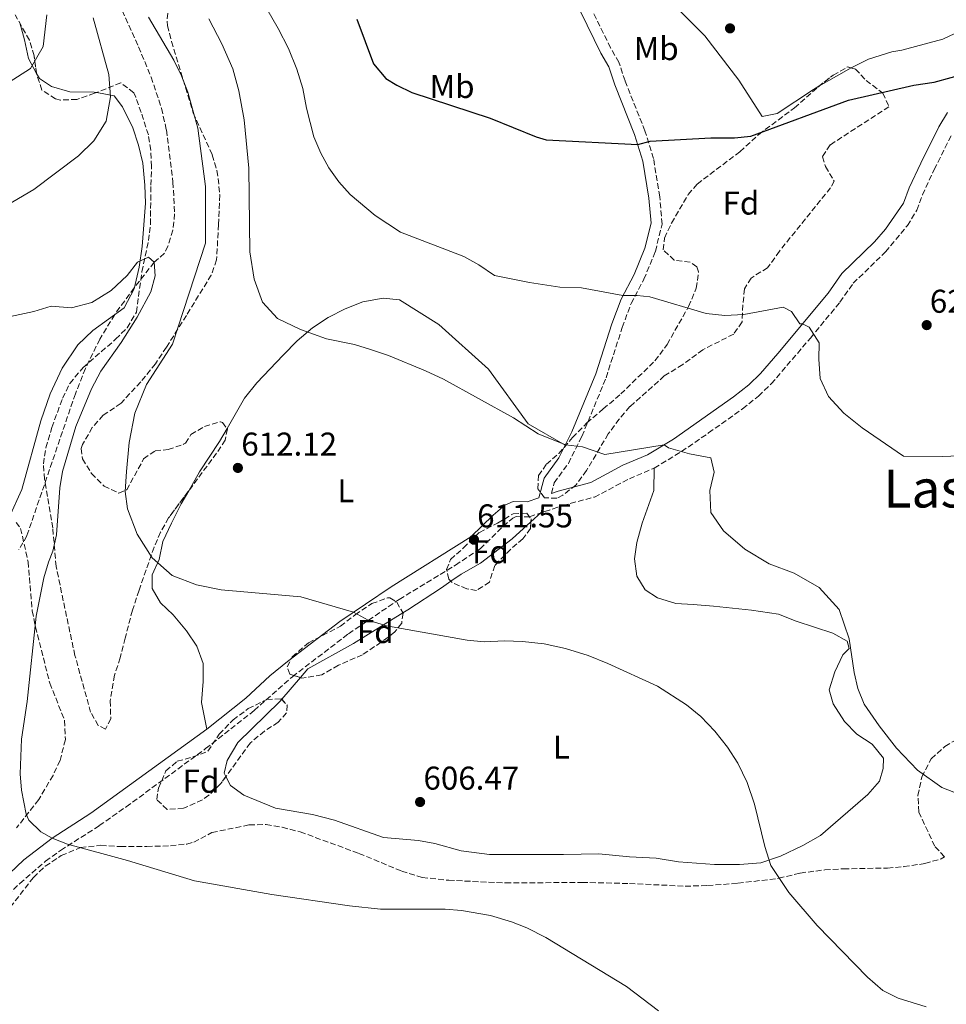
# Model space of a CAD drawing. Units: metres. Extents: x 556300 to 559733, y 4726348 to 4728690.
# Drawn here: x 557982 to 558264, y 4727466 to 4727765 of the extents above; entities that cross this region are included whole.
import ezdxf
from ezdxf.enums import TextEntityAlignment as Align

# ---------------------------------------------------------------- set-up
doc = ezdxf.new("R2010")
doc.units = ezdxf.units.M
doc.header["$MEASUREMENT"] = 0
doc.linetypes.add('DGN Style 3', pattern=[2.435890702152634, 1.739921930109024, -0.6959687720436097])
for name, color, linetype, lineweight in [('Acequia de obra', 4, 'Continuous', 0), ('Camino', 7, 'DGN Style 3', 0), ('Cota de punto acotado terreno', 7, 'Continuous', 0), ('Curva de nivel directora', 30, 'Continuous', 30), ('Curva de nivel intermedia', 30, 'Continuous', 0), ('Etiqueta de uso rústico', 92, 'Continuous', 0), ('Etiqueta de zona arbolada', 92, 'Continuous', 0), ('Línea de cambio de uso (parcela vista)', 92, 'Continuous', 0), ('Margen derecho', 7, 'Continuous', 0), ('Punto acotado terreno (símbolo)', 7, 'Continuous', 0), ('Texto de Área (paraje) menor', 7, 'Continuous', 0), ('Vaguada', 142, 'DGN Style 3', 13), ('Zona arbolada', 92, 'DGN Style 3', 0)]:
    doc.layers.add(name, color=color, linetype=linetype, lineweight=lineweight)
doc.styles.add('Style-Arial', font='arial.ttf')

# ---------------------------------------------------------------- blocks, each defined once
blk = doc.blocks.new('5PATER')
at = {"layer": 'Acequia de obra', "linetype": 'Continuous', "lineweight": 0}
h = blk.add_hatch(color=51, dxfattribs=at)
edge = h.paths.add_edge_path()
edge.add_ellipse((0, 0), major_axis=(-0.1095731443231308, -0.1110710700762829), ratio=0.9994222409660317, start_angle=0, end_angle=360)

msp = doc.modelspace()

# ---------------------------------------------------------------- linework, layer by layer
at = {"layer": 'Camino', "color": 7, "linetype": 'DGN Style 3', "lineweight": 0}
for points in [[(558144.0599999988, 4727620.860000002, 613.4700000000012), (558144.8999999971, 4727624.08, 613.6600000000036), (558149.2199999976, 4727630.000000001, 614.5399999999937), (558153.3399999993, 4727638.240000002, 615.5399999999937), (558160.6999999997, 4727656.080000001, 617.0599999999979), (558165.6200000016, 4727671.36, 619.0200000000041), (558168.2999999993, 4727678.640000001, 619.8000000000029), (558172.2199999976, 4727686.000000001, 620.679999999993), (558175.699999998, 4727694.480000001, 621.6999999999972), (558177.7399999986, 4727702.800000001, 622.4199999999984), (558177.0599999991, 4727711.12, 623.2400000000054), (558175.139999999, 4727722.720000001, 624.2200000000013), (558172.5399999995, 4727731.12, 625.2599999999949), (558166.4599999998, 4727746.320000002, 626.820000000007), (558164.6200000002, 4727752.000000001, 627.0599999999978), (558162.0599999988, 4727756.4, 627.3999999999943), (558155.8599999984, 4727769.040000003, 628.5800000000019)], [(557975.0700000002, 4727495.369999999, 604.3899999999995), (557982.3099999977, 4727502.250000001, 604.8099999999978), (557990.1599999999, 4727509.040000002, 604.9499999999972), (557994.7300000008, 4727512.32, 604.9900000000052), (558006.4600000011, 4727519.84, 605.7100000000064), (558014.6599999997, 4727525.560000001, 606.0800000000017), (558038.850000001, 4727543.26, 607.1499999999943), (558053.6599999992, 4727554.890000002, 608.1100000000006), (558065.2399999974, 4727565.140000001, 608.8899999999995), (558082.3200000009, 4727578.210000002, 609.929999999993), (558097.7699999983, 4727588.67, 610.6900000000024), (558114.8500000017, 4727599.07, 611.279999999999), (558122.3999999977, 4727604.080000003, 611.5700000000071), (558129.3500000013, 4727610.87, 612.0899999999966), (558132.3199999996, 4727613.380000002, 612.3899999999995), (558133.3700000002, 4727613.840000001, 612.6499999999943), (558137.4200000004, 4727613.76, 612.8899999999994), (558147.4600000008, 4727617.220000003, 613.6300000000048), (558157.1299999979, 4727619.760000002, 614.0700000000071), (558167.7800000008, 4727625.340000001, 614.4499999999971), (558175.3799999983, 4727628.590000001, 614.8500000000058), (558183.6499999984, 4727633.619999999, 615.6100000000007), (558191.8799999983, 4727639.270000001, 616.179999999993), (558202.2299999994, 4727646.630000001, 617.179999999993), (558207.0899999987, 4727650.49, 617.7899999999936), (558210.9800000001, 4727654.230000001, 618.2599999999948), (558222.8599999979, 4727668.119999999, 619.6900000000024), (558231.8599999989, 4727679.050000002, 620.4400000000024), (558235.8900000012, 4727684.790000002, 620.5099999999949), (558245.7199999993, 4727694.310000001, 621.6699999999984), (558252.3700000013, 4727702.350000001, 622.0599999999977), (558255.2800000014, 4727706.990000002, 622.3899999999995), (558256.9899999968, 4727711.680000001, 622.6000000000059), (558260.5499999998, 4727719.380000001, 623.1900000000024), (558265.9600000011, 4727730.210000001, 623.8699999999956)]]:
    msp.add_polyline3d(points, dxfattribs=at)
at = {"layer": 'Curva de nivel directora', "color": 30, "linetype": 'Continuous', "lineweight": 30, "elevation": 625.0000000000001, "flags": 128}
msp.add_lwpolyline([(558084.8600000001, 4727765.12), (558089.9400000006, 4727751.520000001), (558093.7000000002, 4727747.12), (558097.0599999997, 4727745.039999999), (558101.5599999991, 4727742.840000002), (558125.4100000008, 4727735.029999999), (558139.4199999986, 4727729.280000002), (558142.4599999984, 4727728.4), (558170.329999999, 4727726.960000001), (558174.1399999999, 4727728), (558192.5399999999, 4727729.039999999), (558199.8199999998, 4727729.03), (558204.7899999986, 4727729.510000001), (558234.4200000005, 4727740.470000003), (558254.3000000002, 4727745.03), (558260.5399999986, 4727745.990000002), (558270.8799999985, 4727748.810000001)], dxfattribs=at)
at = {"layer": 'Curva de nivel intermedia', "color": 30, "linetype": 'Continuous', "lineweight": 0, "flags": 128}
for points, elevation in [([(558057.5000000015, 4727768.24), (558060.9400000013, 4727762.319999999), (558064.0199999993, 4727756.159999999), (558066.5800000008, 4727749.920000001), (558068.4600000005, 4727743.999999999), (558069.5400000003, 4727738.080000001), (558071.8200000001, 4727729.359999999), (558073.900000001, 4727724.399999999), (558076.3799999999, 4727719.92), (558079.3800000016, 4727715.600000001), (558082.7800000013, 4727711.759999999), (558090.4600000014, 4727705.439999999), (558098.1799999995, 4727700.319999999), (558117.3799999997, 4727692.960000001), (558121.9800000021, 4727690.399999999), (558126.7800000008, 4727687.199999999), (558137.3800000001, 4727685.039999997), (558146.6200000005, 4727683.599999998), (558153.1800000007, 4727683.359999999), (558165.8400000007, 4727681.109999998)], 620.0000000000001), ([(557972.4200000016, 4727741.84), (557985.5800000001, 4727750.159999999), (557989.3799999999, 4727756.800000001), (557990.4999999997, 4727766.4)], 615), ([(557973.1400000012, 4727705.519999999), (557986.5800000014, 4727713.359999999), (558000.14, 4727723.599999999), (558004.8600000007, 4727728.08), (558008.6200000002, 4727734.08), (558009.9400000012, 4727741.519999999), (558009.4200000004, 4727748.32), (558004.6200000015, 4727765.52)], 609.9999999999999), ([(558021.4200000011, 4727765.679999999), (558029.2199999997, 4727752.640000001), (558031.4999999995, 4727747.84), (558033.4599999998, 4727742.88), (558036.4999999997, 4727731.999999999), (558038.820000002, 4727714.24), (558038.820000002, 4727697.039999999), (558028.7800000015, 4727666.239999999), (558020.8199999998, 4727654), (558017.2600000014, 4727645.279999998), (558015.5800000007, 4727636.319999999), (558014.7800000004, 4727627.600000001), (558014.3800000004, 4727621.440000001), (558015.0599999998, 4727616.239999998), (558017.9800000011, 4727608.480000001), (558022.540000001, 4727601.279999998), (558028.6600000008, 4727595.92), (558036.0599999994, 4727593.119999998), (558043.5400000005, 4727591.600000001), (558067.8200000012, 4727589.439999999), (558083.8400000008, 4727584.720000001), (558088.3, 4727582.32)], 609.9999999999999), ([(558039.8600000015, 4727765.199999998), (558043.8199999998, 4727757.599999999), (558047.1000000011, 4727749.999999999), (558048.9400000006, 4727743.359999998), (558050.5800000012, 4727734.48), (558051.9800000006, 4727719.759999999), (558052.3400000005, 4727694.4), (558053.5800000009, 4727686.079999999), (558056.1, 4727679.039999999), (558060.7400000002, 4727674.080000001), (558067.7000000007, 4727670.720000002), (558075.5800000018, 4727667.920000001), (558084.1800000005, 4727666.159999999)], 615), ([(557979.4500000011, 4727674.640000001), (557986.5400000011, 4727676.24), (557991.8200000006, 4727677.84), (557998.0600000012, 4727677.359999999), (558004.2599999994, 4727678.96), (558010.0599999997, 4727682.560000001), (558015.0199999996, 4727687.119999998), (558018.1399999999, 4727691.199999998), (558021.4600000014, 4727692.720000001), (558023.2200000006, 4727691.199999998), (558023.54, 4727687.039999999), (558022.1800000012, 4727682.230000001), (558017.9800000011, 4727674.480000001), (558013.0999999996, 4727666.800000001), (558006.9400000017, 4727658.039999999), (558004.1000000007, 4727652.679999999), (557999.3300000009, 4727641.25), (557995.2600000006, 4727627.52), (557994.4800000004, 4727622.570000002), (557993.5000000015, 4727608.239999999), (557992.3800000016, 4727603.359999999), (557991.0200000005, 4727600), (557989.6300000001, 4727595.190000001), (557987.3000000011, 4727583.520000001), (557984.5099999993, 4727557.59), (557982.8500000008, 4727546.15), (557982.3700000005, 4727535.600000001), (557982.8200000018, 4727530.619999998)], 605.0000000000001), ([(558165.8400000007, 4727681.109999998), (558170.1800000013, 4727681.119999999), (558174.0599999994, 4727680.640000001), (558191.1800000009, 4727675.59), (558196.8600000005, 4727674.949999998), (558202.5800000003, 4727675.27), (558214.5400000007, 4727677.51), (558217.1400000004, 4727676.230000001), (558219.7000000018, 4727672.469999999), (558220.4800000018, 4727672.46), (558222.5000000002, 4727671.430000001), (558225.5800000003, 4727666.630000001), (558225.4200000018, 4727661.67), (558225.8600000021, 4727655.83), (558228.4200000013, 4727650.31), (558233.0200000014, 4727645.27), (558238.6200000005, 4727640.789999999), (558251.1799999998, 4727632.23), (558263.1000000001, 4727632.07), (558270.6200000015, 4727632.390000001)], 620.0000000000001), ([(558084.1800000005, 4727666.159999999), (558089.0199999998, 4727664.640000001), (558094.5400000006, 4727662.8), (558105.7400000012, 4727658.159999999), (558111.1799999994, 4727655.600000001), (558132.5000000007, 4727643.92), (558140.0199999998, 4727639.039999997), (558148.3100000002, 4727635.630000001), (558153.5400000005, 4727635.039999999), (558160.2999999997, 4727632.720000001), (558178.3399999999, 4727635.709999999), (558179.700000001, 4727634.71), (558186.0600000002, 4727632.949999999), (558192.5399999999, 4727631.670000001), (558193.6200000017, 4727627.350000001), (558192.2200000002, 4727621.750000001), (558192.5399999999, 4727615.029999999), (558196.4200000003, 4727609.509999999), (558202.9400000002, 4727603.909999999), (558210.3400000009, 4727599.430000001), (558217.9000000003, 4727596.63), (558225.5400000003, 4727592.310000001), (558231.66, 4727585.59), (558234.6200000016, 4727576.71), (558236.2199999997, 4727566.470000001), (558237.3399999996, 4727561.510000001), (558239.2599999997, 4727556.79), (558243.8200000017, 4727550.23), (558249.1000000011, 4727543.430000001), (558255.5000000005, 4727536.710000001), (558262.8200000006, 4727531.430000001), (558270.140000001, 4727528.630000001)], 615), ([(558088.3, 4727582.32), (558093.8600000012, 4727580.640000002), (558118.4200000013, 4727576.24), (558123.5800000001, 4727575.76), (558129.8200000008, 4727576.079999999), (558135.2200000009, 4727575.84), (558141.8200000013, 4727575.109999999), (558148.3400000014, 4727573.75), (558155.2200000013, 4727571.59), (558161.2600000007, 4727569.189999999), (558176.3000000013, 4727562.230000001), (558185.1799999995, 4727556.630000001), (558189.5400000003, 4727553.029999998), (558193.8200000006, 4727548.550000001), (558197.6200000005, 4727543.67), (558200.780000001, 4727538.869999998), (558203.6599999999, 4727532.949999999), (558205.8600000015, 4727526.390000002), (558209.0199999999, 4727513.51), (558210.8200000015, 4727507.75), (558216.2999999998, 4727499.509999999), (558224.9400000012, 4727489.430000001), (558240.2600000009, 4727473.75), (558244.9000000012, 4727469.749999999), (558249.5800000017, 4727467.349999999), (558258.1400000004, 4727464.789999999)], 609.9999999999999), ([(557982.8200000018, 4727530.619999998), (557984.2000000009, 4727523.289999999), (557985.0500000003, 4727521.519999999), (557988.6500000012, 4727517.949999999), (557992.1700000016, 4727516.08), (557996.8099999996, 4727514.189999999), (558015.0300000008, 4727509.220000001), (558035.4100000011, 4727503.039999999), (558058.9800000011, 4727498.890000001), (558082.6600000006, 4727495.439999999), (558092.0199999993, 4727494.48), (558111.7800000006, 4727494.470000001), (558116.7500000016, 4727494.019999999), (558125.5400000004, 4727492.470000001), (558131.9400000019, 4727490.630000001), (558136.5799999998, 4727488.789999999), (558142.3800000002, 4727485.850000001), (558166.9000000001, 4727470.949999999), (558176.6700000003, 4727463.539999999)], 605.0000000000001)]:
    msp.add_lwpolyline(points, dxfattribs=dict(at, elevation=elevation))
at = {"layer": 'Línea de cambio de uso (parcela vista)', "color": 92, "linetype": 'Continuous', "lineweight": 0, "extrusion": (0.1324516428747673, -0.2313593644247, 0.9638098395393014), "elevation": -1019267.770530578, "flags": 128}
msp.add_lwpolyline([(2833374.480662022, 3687320.41557721), (2833373.685583724, 3687320.459839823), (2833363.186126887, 3687320.459839823)], dxfattribs=at)
at = {"layer": 'Línea de cambio de uso (parcela vista)', "color": 92, "linetype": 'Continuous', "lineweight": 0, "extrusion": (-0.3754070379813837, 0.3529512774614116, 0.8570268091328307), "elevation": 1459612.719564708, "flags": 128}
msp.add_lwpolyline([(-3826668.306643959, -2426515.117896437), (-3826672.525729103, -2426514.731110293), (-3826674.827879718, -2426513.236753393)], dxfattribs=at)
at = {"layer": 'Línea de cambio de uso (parcela vista)', "color": 92, "linetype": 'Continuous', "lineweight": 0, "extrusion": (-0.02591049601805399, -0.0300269212226115, 0.9992132055762623), "elevation": -155806.1562304776, "flags": 128}
msp.add_lwpolyline([(-2666028.096474078, 3940718.119369617), (-2666028.096474078, 3940726.840853237)], dxfattribs=at)
at = {"layer": 'Línea de cambio de uso (parcela vista)', "color": 92, "linetype": 'Continuous', "lineweight": 0}
for points in [[(558225.4281000001, 4727744.693499999, 624.9799999999959), (558223.7800000003, 4727743.75, 624.9799999999959), (558212.7800000003, 4727736.470000001, 624.8600000000006), (558208.2199999997, 4727735.51, 624.8600000000006), (558201.1399999997, 4727746.560000001, 625.4600000000064), (558190.7000000002, 4727760.08, 626.3399999999965), (558175.7800000003, 4727775.039999999, 628.1199999999953), (558158.0199999996, 4727791.119999999, 629.8399999999965), (558141.9800000004, 4727806.16, 631.5), (558127.0599999996, 4727819.52, 632.820000000007), (558120.0599999996, 4727824.32, 633.1999999999971), (558114.5800000001, 4727826.880000001, 633.4199999999983), (558107.7800000003, 4727825.52, 633.2400000000052), (558100.1799999997, 4727823.92, 632.5)], [(557982.2629000006, 4727763.989700001, 616.6679000000004), (557983.7000000002, 4727758.880000001, 615.6300000000047), (557984.9400000004, 4727753.119999999, 615.2299999999959), (557987.4073000001, 4727748.601600001, 614.5463000000018)], [(558272.4199999999, 4727763.430000001, 625.0200000000041), (558263.1399999997, 4727759.029999999, 624.8000000000029), (558250.6600000003, 4727755.67, 624.820000000007), (558247.7000000002, 4727755.189999999, 624.779999999999), (558240.5800000001, 4727752.949999999, 624.8800000000047), (558235.2511999998, 4727750.267999999, 624.968200000003)], [(557987.4073000001, 4727748.601600001, 614.5463000000018), (557988.2599999999, 4727747.039999999, 614.3099999999977), (557991.9000000004, 4727744.640000001, 613.5899999999965), (557997.54, 4727743.039999999, 612.9100000000036), (558004.9000000004, 4727742.960000001, 611.2100000000064), (558005.6941999998, 4727742.8137, 611.0454000000027)], [(558005.6941999998, 4727742.8137, 611.0454000000027), (558010.9800000004, 4727741.84, 609.9499999999971), (558013.5800000001, 4727738.480000001, 609.070000000007), (558016.6600000003, 4727732.08, 607.6300000000047), (558018.4600000001, 4727726.800000001, 607.0899999999965), (558019.7000000002, 4727721.359999999, 606.7899999999936), (558020.3399999999, 4727714.640000001, 606.4100000000036), (558020.5, 4727709.119999999, 606.2100000000064), (558019.5800000001, 4727696, 605.25), (558018.6600000003, 4727689.680000001, 605.070000000007), (558017.1399999997, 4727683.119999999, 605.0500000000029), (558014.0599999996, 4727677.279999999, 604.8899999999994), (558004.54, 4727670.480000001, 604.3300000000017), (557999.9800000004, 4727666.08, 604.1699999999983), (557995.1799999997, 4727658.960000001, 603.7299999999959), (557991.5, 4727651.199999999, 603.2899999999936), (557988.7000000002, 4727642.960000001, 603.1300000000047), (557982.9400000004, 4727622.08, 602.6100000000006), (557978.9800000004, 4727613.359999999, 602.1900000000023), (557974.3799999999, 4727604.32, 601.75), (557966.2999999998, 4727590.24, 601.070000000007), (557963.2599999999, 4727584.24, 600.75), (557962.3540000003, 4727582.6524, 600.547200000001)], [(558045.3548999997, 4727640.6259, 612.7692999999999), (558050.6600000003, 4727649.84, 613.2299999999959), (558054.4199999999, 4727654.560000001, 613.8699999999953), (558062.4199999999, 4727662.880000001, 615.0899999999965), (558066.7000000002, 4727667.279999999, 615.570000000007), (558071.3399999999, 4727671.199999999, 615.8699999999953), (558076.1799999997, 4727674.4, 616.3500000000058), (558081.3399999999, 4727677.039999999, 616.6699999999983), (558086.7000000002, 4727679.119999999, 616.9499999999971), (558092.8200000003, 4727680.24, 617.3099999999977), (558097.8600000005, 4727679.76, 617.3699999999953), (558109.7800000003, 4727672.24, 617.1100000000006), (558124.9400000004, 4727658.720000001, 616.1900000000023), (558136.9400000004, 4727642.08, 615.1100000000006), (558148.25, 4727635.52, 615.0200000000041)], [(558033.7175000003, 4727621.713, 611.6731), (558036.9800000004, 4727627.439999999, 611.9900000000052), (558043.0599999996, 4727636.640000001, 612.570000000007), (558045.3548999997, 4727640.6259, 612.7692999999999)], [(558175.3799999999, 4727628.59, 614.8500000000058), (558175.1799999997, 4727621.75, 613.4900000000052), (558171.6600000003, 4727611.83, 612.25), (558170.0599999996, 4727605.99, 611.4700000000012), (558169.3799999999, 4727601.029999999, 611.0899999999965), (558170.0599999996, 4727595.75, 610.8300000000017), (558172.6200000001, 4727591.59, 610.9100000000036), (558176.3399999999, 4727589.109999999, 611.0099999999948), (558181.9400000004, 4727587.430000001, 611.3099999999977), (558187.1799999997, 4727587.109999999, 611.5500000000029), (558193.3399999999, 4727586.630000001, 612.4100000000036), (558204.9000000004, 4727585.350000001, 613.2299999999959), (558213.1799999997, 4727584.15, 613.4499999999971), (558218.5, 4727581.99, 613.6300000000047), (558229.7000000002, 4727578.390000001, 614.7700000000041), (558234.0999999996, 4727575.91, 614.9700000000012), (558234.6200000001, 4727573.67, 614.9900000000052), (558232.7400000002, 4727571.83, 614.8500000000058), (558230.2599999999, 4727566.630000001, 614.1100000000006), (558228.6200000001, 4727561.109999999, 614.0899999999965), (558229.7800000003, 4727556.869999999, 613.9499999999971), (558233.2599999999, 4727551.51, 614.0099999999948), (558237.0199999996, 4727547.67, 614.070000000007), (558241.7000000002, 4727544.630000001, 614.1699999999983), (558245.0999999996, 4727540.390000001, 614.2899999999936), (558245.0599999996, 4727537.27, 614.3699999999953), (558243.8600000005, 4727533.350000001, 614.0099999999948), (558240.2999999998, 4727529.27, 613.2899999999936), (558225.9800000004, 4727516.869999999, 611.429999999993), (558220.54, 4727513.83, 610.570000000007), (558213.7800000003, 4727510.550000001, 610.1300000000047), (558207.7400000002, 4727508.550000001, 609.1699999999983), (558201.2999999998, 4727507.99, 609.0099999999948), (558193.7400000002, 4727508.07, 608.4900000000052), (558182.7800000003, 4727508.789999999, 608.0500000000029), (558175.9800000004, 4727509.91, 607.7100000000064), (558167.8200000003, 4727510.390000001, 607.070000000007), (558158.5, 4727511.27, 606.6499999999943), (558147.7000000002, 4727511.029999999, 606.429999999993), (558125.2199999997, 4727511.029999999, 606.4900000000052), (558116.5800000001, 4727512.230000001, 606.570000000007), (558108.6200000001, 4727514.4, 606.7299999999959), (558103.6600000003, 4727515.279999999, 606.8099999999977), (558092.9400000004, 4727516.24, 607.029999999999), (558078.0199999996, 4727521.52, 607.2100000000064), (558071.3799999999, 4727523.279999999, 607.25), (558060.1399999997, 4727525.199999999, 607.2700000000041), (558050.5, 4727529.119999999, 607.2899999999936), (558046.4199999999, 4727532.08, 607.2899999999936), (558045.0203, 4727534.762800001, 607.3191999999982)], [(558039.1799999997, 4727549.199999999, 607.3300000000017), (558037.6200000001, 4727557.279999999, 607.7299999999959), (558038.0599999996, 4727563.680000001, 608.1699999999983), (558038.0999999996, 4727569.119999999, 608.9100000000036), (558036.1399999997, 4727574.4, 609.1900000000023), (558033.0599999996, 4727579.119999999, 609.3899999999994), (558028.9400000004, 4727583.92, 609.3899999999994), (558025.0999999996, 4727587.600000001, 609.3699999999953), (558022.6200000001, 4727592, 609.4100000000036), (558022.54, 4727596.16, 609.4100000000036), (558024.7400000002, 4727600.800000001, 609.529999999999), (558025.8600000005, 4727606.24, 610.2100000000064), (558028.5, 4727611.84, 611.1300000000047), (558031.4199999999, 4727617.680000001, 611.4499999999971), (558033.7175000003, 4727621.713, 611.6731)], [(558113.4819999998, 4727594.157600001, 610.6805000000022), (558116.5800000001, 4727596.32, 610.929999999993), (558122.5, 4727599.680000001, 611.4900000000052), (558132.1399999997, 4727607.039999999, 612.0099999999948), (558137.8085000003, 4727612.193200001, 612.3706999999995)], [(558098.8872999996, 4727584.5722, 610.0267000000022), (558100.4199999999, 4727585.52, 610.1100000000006), (558110.6200000001, 4727592.16, 610.4499999999971), (558113.4819999998, 4727594.157600001, 610.6805000000022)], [(558067.6836000001, 4727564.8588, 608.3505000000005), (558069.9800000004, 4727567.52, 608.4900000000052), (558083.8600000005, 4727575.279999999, 609.2100000000064), (558098.8872999996, 4727584.5722, 610.0267000000022)], [(558045.0203, 4727534.762800001, 607.3191999999982), (558044.5, 4727535.76, 607.3300000000017), (558045.4199999999, 4727539.680000001, 607.529999999999), (558048.6200000001, 4727545.119999999, 607.75), (558061.4199999999, 4727557.600000001, 607.9700000000012), (558061.9902999997, 4727558.261, 608.0046000000002)]]:
    msp.add_polyline3d(points, dxfattribs=at)
at = {"layer": 'Margen derecho', "color": 7, "linetype": 'Continuous', "lineweight": 0}
for points in [[(557968.2499999984, 4727494.960000002, 604.0700000000072), (557983.5300000004, 4727509.439999999, 604.9100000000036), (557992.1700000016, 4727516.08, 604.9900000000052), (558003.8900000006, 4727523.600000001, 605.7100000000064), (558039.1799999997, 4727549.199999999, 607.3300000000019), (558051.0599999975, 4727558.640000001, 608.1300000000047), (558058.4200000024, 4727565.380000002, 608.6300000000048), (558063.7699999989, 4727569.790000002, 608.979999999996), (558079.6700000021, 4727581.900000002, 609.929999999993), (558095.2899999995, 4727592.480000001, 610.6900000000024), (558119.5799999969, 4727607.680000001, 611.5700000000071), (558126.3000000003, 4727614.24, 612.0899999999966), (558129.899999999, 4727617.28, 612.3899999999995), (558132.4600000004, 4727618.4, 612.6499999999943), (558136.6999999983, 4727618.320000002, 612.8899999999994), (558140.2800000013, 4727619.550000002, 613.4700000000012), (558141.8299999981, 4727625.53, 613.6600000000036), (558146.3599999989, 4727631.740000002, 614.5399999999937), (558150.2999999995, 4727639.620000001, 615.5399999999937), (558157.5700000006, 4727657.220000001, 617.0599999999979), (558162.4699999979, 4727672.440000001, 619.0200000000041), (558165.2500000006, 4727680.000000002, 619.8000000000029), (558169.199999998, 4727687.42, 620.679999999993), (558172.5199999993, 4727695.51, 621.6999999999972), (558174.3700000001, 4727703.060000002, 622.4199999999984), (558173.7499999988, 4727710.710000001, 623.2400000000054), (558171.8899999991, 4727721.949999999, 624.2200000000013), (558169.3900000001, 4727730.000000001, 625.2599999999949), (558163.3199999994, 4727745.180000001, 626.820000000007), (558161.5599999981, 4727750.630000001, 627.0599999999978), (558159.1199999994, 4727754.82, 627.3999999999943), (558152.9200000013, 4727767.460000002, 628.5800000000019)], [(558264.5500000007, 4727736.680000002, 623.9900000000052), (558261.9800000002, 4727732.390000002, 623.8699999999956), (558256.4599999995, 4727721.350000001, 623.1900000000024), (558252.949999998, 4727713.800000002, 622.6199999999953), (558251.2199999979, 4727709.11, 622.3899999999995), (558245.6799999991, 4727701.210000001, 621.7700000000042), (558242.4200000024, 4727697.430000001, 621.6699999999984), (558232.4200000024, 4727687.750000001, 620.5099999999949), (558228.2499999992, 4727681.800000001, 620.4400000000024), (558212.9800000007, 4727663.430000001, 618.9700000000013), (558207.69, 4727657.359999999, 618.2599999999948), (558204.1000000002, 4727653.91, 617.7899999999936), (558199.5000000002, 4727650.260000001, 617.179999999993), (558181.1799999987, 4727637.430000001, 615.6100000000007), (558173.2999999995, 4727632.630000002, 614.8500000000058), (558165.8200000006, 4727629.430000001, 614.4499999999971), (558156.0599999973, 4727624.24, 614.0899999999966), (558146.1299999986, 4727621.570000002, 613.6300000000048), (558144.0599999988, 4727620.860000002, 613.4700000000012)]]:
    msp.add_polyline3d(points, dxfattribs=at)
at = {"layer": 'Vaguada', "color": 142, "linetype": 'DGN Style 3', "lineweight": 13}
msp.add_polyline3d([(557980.1299999999, 4727855.82, 615.3899999999994), (557984.8499999996, 4727836.220000001, 615.1499999999943), (557989.4199999999, 4727822.470000001, 614.2299999999959), (557996.8600000005, 4727804.02, 612.1999999999971), (558007.5, 4727781.039999999, 609.2599999999948), (558018.4400000004, 4727756.699999999, 608.429999999993), (558022.2599999999, 4727747.480000001, 607.7100000000064), (558025.4400000004, 4727738.01, 607.179999999993), (558026.9199999999, 4727731.41, 607.0800000000017), (558028.9000000004, 4727715.58, 606.8999999999943), (558029.4199999999, 4727705.91, 606.7599999999948), (558028.8799999999, 4727700.970000001, 606.7200000000012), (558027.3600000005, 4727696.07, 606.6699999999983), (558026.2999999998, 4727693.92, 606.6399999999994), (558023.2199999997, 4727691.199999999, 605), (558017.0800000001, 4727683.4, 604.5), (558011.1799999997, 4727675.300000001, 604.279999999999), (558006.6600000003, 4727667.84, 603.820000000007), (558002.2599999999, 4727658.869999999, 602.6900000000023), (557999.2199999997, 4727651.199999999, 602.0599999999977), (557984.4600000001, 4727608, 601.6399999999994), (557981.9900000002, 4727603.75, 601.3099999999977)], dxfattribs=at)
at = {"layer": 'Zona arbolada', "color": 92, "linetype": 'DGN Style 3', "lineweight": 0}
for points in [[(558027.5, 4727769.359999999, 617.0899999999965), (558027.0999999996, 4727764.4, 616.3099999999977), (558027.2599999999, 4727763.199999999, 616.1900000000023), (558028.4600000001, 4727758.34, 616.0899999999965), (558035.04, 4727736.609999999, 615.7100000000064), (558040.8600000005, 4727723.84, 615.7100000000064), (558042.2999999998, 4727719.050000001, 615.7100000000064), (558042.7000000002, 4727716.640000001, 615.7100000000064), (558043.1200000001, 4727711.65, 615.679999999993), (558042.7800000003, 4727702.640000001, 615.6900000000023), (558042.1799999997, 4727691.92, 614.8099999999977), (558040.5499999998, 4727687.289999999, 614.4799999999959), (558033.0199999996, 4727675.039999999, 613.5500000000029), (558026.9199999999, 4727665.350000001, 612.4100000000036), (558023.5899999999, 4727660.33, 612.2599999999948), (558019.0999999996, 4727654.800000001, 612.1100000000006), (558013.0999999996, 4727648.32, 611.8500000000058), (558007.7000000002, 4727644.640000001, 611.3300000000017), (558004.3700000001, 4727640.970000001, 610.8300000000017), (558001.4000000004, 4727635.75, 610.1999999999971), (558001.0199999996, 4727634.560000001, 610.070000000007), (558001.3399999999, 4727631.359999999, 609.8099999999977), (558004.1399999997, 4727626.960000001, 609.6499999999943), (558007.9400000004, 4727623.119999999, 609.75), (558012.4600000001, 4727620.960000001, 610.3699999999953), (558014.8200000003, 4727622, 611.029999999999), (558019.9800000004, 4727631.359999999, 611.75), (558023.4600000001, 4727633.84, 612.3500000000058), (558027.4199999999, 4727634.24, 612.7899999999936), (558032.1299999999, 4727635.82, 613.2299999999959), (558032.7000000002, 4727636.16, 613.2700000000041), (558034.3799999999, 4727638.800000001, 613.429999999993), (558038.4600000001, 4727641.279999999, 613.6300000000047), (558043.3700000001, 4727642.699999999, 613.7299999999959), (558044.0199999996, 4727642.480000001, 613.7299999999959), (558045.4600000001, 4727640.480000001, 613.6900000000023), (558044.8200000003, 4727637.119999999, 613.6699999999983), (558042.1799999997, 4727633.119999999, 613.6699999999983), (558027.5800000001, 4727613.439999999, 613.3899999999994), (558025.1299999999, 4727609.100000001, 612.9900000000052), (558023.1799999997, 4727604.52, 612.3399999999965), (558018.5899999999, 4727591.430000001, 611.5099999999948), (558016.5700000003, 4727585.350000001, 610.820000000007), (558014.3799999999, 4727576.880000001, 609.9499999999971), (558012.8600000005, 4727570.880000001, 609.75), (558011.0999999996, 4727565.600000001, 609.2899999999936), (558009.8200000003, 4727557.84, 608.7700000000041), (558009.9800000004, 4727552.32, 608.6499999999943), (558008.3799999999, 4727549.199999999, 608.929999999993), (558006.1799999997, 4727550.32, 609.0099999999948), (558003.8600000005, 4727554.32, 608.8899999999994), (557999.0899999999, 4727571.58, 608.929999999993), (557993.3300000001, 4727598.680000001, 608.9499999999971), (557992.3300000001, 4727610.390000001, 608.820000000007), (557989.79, 4727625.24, 608.320000000007), (557989.5, 4727629.84, 608.25), (557990.2400000002, 4727634.77, 608.2599999999948), (557992.0499999998, 4727640.949999999, 608.320000000007), (557995.2999999998, 4727649.84, 608.4499999999971), (557997.4800000004, 4727654.33, 608.5200000000041), (558001.5800000001, 4727659.189999999, 608.529999999999), (558011.4600000001, 4727667.76, 608.5899999999965), (558014.9900000002, 4727671.279999999, 608.7599999999948), (558017.7699999996, 4727675.980000001, 608.9400000000023), (558019.4600000001, 4727688.32, 609.4499999999971), (558021.4600000001, 4727697.76, 609.9100000000036), (558022.0599999996, 4727702.710000001, 610.2599999999948), (558022.1699999999, 4727714.65, 611.6300000000047), (558022.3799999999, 4727720.32, 611.9499999999971), (558022.1699999999, 4727725.300000001, 612.2400000000052), (558021.4199999999, 4727729.92, 612.6499999999943), (558019.2199999997, 4727736.720000001, 613.8699999999953), (558017.5800000001, 4727741.4, 613.8300000000017), (558016.9800000004, 4727742.720000001, 613.8699999999953), (558013.0599999996, 4727745.76, 614.4100000000036), (558005.0599999996, 4727742.560000001, 615.9700000000012), (557999.6200000001, 4727740.720000001, 616.3500000000058), (557994.6799999997, 4727740.52, 617.1199999999953), (557993.1799999997, 4727740.880000001, 617.3899999999994), (557989.0499999998, 4727743.57, 618.3300000000017), (557987.4600000001, 4727748.24, 619.3099999999977), (557986.6200000001, 4727754, 620.3899999999994), (557985.2199999997, 4727758.76, 620.9499999999971), (557980.9000000004, 4727766.4, 621.9100000000036)], [(558027.5, 4727769.359999999, 617.0899999999965), (558027.0999999996, 4727764.4, 616.3099999999977), (558027.2599999999, 4727763.199999999, 616.1900000000023), (558028.4600000001, 4727758.34, 616.0899999999965), (558035.04, 4727736.609999999, 615.7100000000064), (558040.8600000005, 4727723.84, 615.7100000000064), (558042.2999999998, 4727719.050000001, 615.7100000000064), (558042.7000000002, 4727716.640000001, 615.7100000000064), (558043.1200000001, 4727711.65, 615.679999999993), (558042.7800000003, 4727702.640000001, 615.6900000000023), (558042.1799999997, 4727691.92, 614.8099999999977), (558040.5499999998, 4727687.289999999, 614.4799999999959), (558033.0199999996, 4727675.039999999, 613.5500000000029), (558026.9199999999, 4727665.350000001, 612.4100000000036), (558023.5899999999, 4727660.33, 612.2599999999948), (558019.0999999996, 4727654.800000001, 612.1100000000006), (558013.0999999996, 4727648.32, 611.8500000000058), (558007.7000000002, 4727644.640000001, 611.3300000000017), (558004.3700000001, 4727640.970000001, 610.8300000000017), (558001.4000000004, 4727635.75, 610.1999999999971), (558001.0199999996, 4727634.560000001, 610.070000000007), (558001.3399999999, 4727631.359999999, 609.8099999999977), (558004.1399999997, 4727626.960000001, 609.6499999999943), (558007.9400000004, 4727623.119999999, 609.75), (558012.4600000001, 4727620.960000001, 610.3699999999953), (558014.8200000003, 4727622, 611.029999999999), (558019.9800000004, 4727631.359999999, 611.75), (558023.4600000001, 4727633.84, 612.3500000000058), (558027.4199999999, 4727634.24, 612.7899999999936), (558032.1299999999, 4727635.82, 613.2299999999959), (558032.7000000002, 4727636.16, 613.2700000000041), (558034.3799999999, 4727638.800000001, 613.429999999993), (558038.4600000001, 4727641.279999999, 613.6300000000047), (558043.3700000001, 4727642.699999999, 613.7299999999959), (558044.0199999996, 4727642.480000001, 613.7299999999959), (558045.3548999997, 4727640.6259, 613.6928999999947)], [(557987.4073000001, 4727748.601600001, 619.377800000002), (557986.6200000001, 4727754, 620.3899999999994), (557985.2199999997, 4727758.76, 620.9499999999971), (557982.2629000006, 4727763.989700001, 621.6070999999939)], [(558235.2511999998, 4727750.267999999, 627.3508000000002), (558236.5800000001, 4727749.91, 627.3399999999965), (558239.8200000003, 4727746.470000001, 627.0800000000017), (558244.9000000004, 4727742.630000001, 627.0200000000041), (558246.7800000003, 4727738.470000001, 626.779999999999), (558228.8600000005, 4727726.869999999, 626.3800000000047), (558226.54, 4727723.27, 626.1999999999971), (558227.4600000001, 4727720.310000001, 626.2200000000012), (558230.0999999996, 4727715.83, 626.179999999993), (558229.0199999996, 4727713.83, 625.9400000000023), (558213.4199999999, 4727694.550000001, 624.5399999999936), (558209.8600000005, 4727689.51, 623.8399999999965), (558204.8200000003, 4727686.390000001, 623.3000000000029), (558202.8600000005, 4727683.109999999, 623.0200000000041), (558202.2999999998, 4727678.230000001, 622.3600000000006), (558202.0599999996, 4727673.029999999, 622.1399999999994), (558199.54, 4727669.350000001, 622.1000000000058), (558190.1699999999, 4727664.57, 621.0200000000041), (558184.0199999996, 4727660.07, 620.5), (558178.4199999999, 4727656.630000001, 620.0599999999977), (558167.9400000004, 4727647.27, 619.5399999999936), (558164.6699999999, 4727643.51, 619.179999999993), (558161.3700000001, 4727639, 618.6999999999971), (558154.7400000002, 4727627.84, 618.2200000000012), (558151.5, 4727623.439999999, 617.8600000000006), (558147.5300000003, 4727620.350000001, 617.8699999999953), (558145.7400000002, 4727619.439999999, 617.8800000000047), (558141.9800000004, 4727619.52, 617.8800000000047), (558139.9800000004, 4727622.24, 617.8999999999943), (558140.0999999996, 4727626.32, 617.8999999999943), (558142.54, 4727629.76, 617.9600000000064), (558146.29, 4727633.060000001, 618.1999999999971), (558150.5, 4727637.84, 618.8000000000029), (558154.8200000003, 4727642.32, 619.679999999993), (558159.8600000005, 4727646.560000001, 620.279999999999), (558165.1399999997, 4727651.119999999, 620.3999999999943), (558175.5800000001, 4727661.189999999, 621.1600000000036), (558179.2599999999, 4727666.15, 621.5200000000041), (558185.8200000003, 4727677.75, 622.5200000000041), (558188.1399999997, 4727683.27, 623.5800000000017), (558188.8399999999, 4727688.289999999, 624.0800000000017), (558188.2999999998, 4727689.75, 624.2400000000052), (558186.2999999998, 4727691.189999999, 624.5399999999936), (558181.4600000001, 4727691.84, 624.7599999999948), (558178.0599999996, 4727694.960000001, 625.0599999999977), (558178.5, 4727698.560000001, 625.1600000000036), (558180.5999999996, 4727703.09, 625.3600000000006), (558185.6799999997, 4727711.76, 626.0399999999936), (558188.4199999999, 4727714.960000001, 626.2400000000052), (558201.4100000003, 4727724.810000001, 626.4600000000064), (558207.1799999997, 4727730.07, 626.8600000000006), (558218.0599999996, 4727738.15, 627.0800000000017), (558225.1399999997, 4727744.470000001, 627.320000000007), (558225.4281000001, 4727744.693499999, 627.320000000007)], [(558225.4281000001, 4727744.693499999, 627.320000000007), (558229.7800000003, 4727748.07, 627.320000000007), (558234.1299999999, 4727750.57, 627.3600000000006), (558235.2511999998, 4727750.267999999, 627.3508000000002)], [(558005.6941999998, 4727742.8137, 615.8463000000047), (558005.0599999996, 4727742.560000001, 615.9700000000012), (557999.6200000001, 4727740.720000001, 616.3500000000058), (557994.6799999997, 4727740.52, 617.1199999999953), (557993.1799999997, 4727740.880000001, 617.3899999999994), (557989.0499999998, 4727743.57, 618.3300000000017), (557987.4600000001, 4727748.24, 619.3099999999977), (557987.4073000001, 4727748.601600001, 619.377800000002)], [(558022.1699999999, 4727714.65, 611.6300000000047), (558022.3799999999, 4727720.32, 611.9499999999971), (558022.1699999999, 4727725.300000001, 612.2400000000052), (558021.4199999999, 4727729.92, 612.6499999999943), (558019.2199999997, 4727736.720000001, 613.8699999999953), (558017.5800000001, 4727741.4, 613.8300000000017), (558016.9800000004, 4727742.720000001, 613.8699999999953), (558013.0599999996, 4727745.76, 614.4100000000036), (558005.6941999998, 4727742.8137, 615.8463000000047)], [(558033.7175000003, 4727621.713, 613.5077000000019), (558027.5800000001, 4727613.439999999, 613.3899999999994), (558025.1299999999, 4727609.100000001, 612.9900000000052), (558023.1799999997, 4727604.52, 612.3399999999965), (558018.5899999999, 4727591.430000001, 611.5099999999948), (558016.5700000003, 4727585.350000001, 610.820000000007), (558014.3799999999, 4727576.880000001, 609.9499999999971), (558012.8600000005, 4727570.880000001, 609.75), (558011.0999999996, 4727565.600000001, 609.2899999999936), (558009.8200000003, 4727557.84, 608.7700000000041), (558009.9800000004, 4727552.32, 608.6499999999943), (558008.3799999999, 4727549.199999999, 608.929999999993), (558006.1799999997, 4727550.32, 609.0099999999948), (558003.8600000005, 4727554.32, 608.8899999999994), (557999.0899999999, 4727571.58, 608.929999999993), (557993.3300000001, 4727598.680000001, 608.9499999999971), (557992.3300000001, 4727610.390000001, 608.820000000007), (557989.79, 4727625.24, 608.320000000007), (557989.5, 4727629.84, 608.25), (557990.2400000002, 4727634.77, 608.2599999999948), (557992.0499999998, 4727640.949999999, 608.320000000007), (557995.2999999998, 4727649.84, 608.4499999999971), (557997.4800000004, 4727654.33, 608.5200000000041), (558001.5800000001, 4727659.189999999, 608.529999999999), (558011.4600000001, 4727667.76, 608.5899999999965), (558014.9900000002, 4727671.279999999, 608.7599999999948), (558017.7699999996, 4727675.980000001, 608.9400000000023), (558019.4600000001, 4727688.32, 609.4499999999971), (558021.4600000001, 4727697.76, 609.9100000000036), (558022.0599999996, 4727702.710000001, 610.2599999999948), (558022.1699999999, 4727714.65, 611.6300000000047)], [(558045.3548999997, 4727640.6259, 613.6928999999947), (558045.4600000001, 4727640.480000001, 613.6900000000023), (558044.8200000003, 4727637.119999999, 613.6699999999983), (558042.1799999997, 4727633.119999999, 613.6699999999983), (558033.7175000003, 4727621.713, 613.5077000000019)], [(558113.4819999998, 4727594.157600001, 614.543399999995), (558112.8200000003, 4727594.800000001, 614.5500000000029), (558112.1799999997, 4727597.76, 614.570000000007), (558113.3799999999, 4727600.800000001, 614.6499999999943), (558117.3399999999, 4727604.32, 614.8300000000017), (558122.1399999997, 4727609.039999999, 615.529999999999), (558127.6600000003, 4727611.84, 615.6100000000006), (558132.4199999999, 4727614.720000001, 615.5899999999965), (558136.6200000001, 4727614.880000001, 615.4900000000052), (558137.8600000005, 4727613.119999999, 615.25), (558137.8085000003, 4727612.193200001, 615.1855999999971)], [(557981.1799999997, 4727612.08, 608.1300000000047), (557982.54, 4727610.24, 608.3699999999953), (557984.8200000003, 4727600.119999999, 608.6499999999943), (557986.0999999996, 4727585.199999999, 608.6300000000047), (557987.0499999998, 4727580.289999999, 608.6300000000047), (557991.4199999999, 4727563.199999999, 608.5899999999965), (557995.9400000004, 4727551.84, 608.4700000000012), (557996.1799999997, 4727546, 608.2299999999959), (557994.54, 4727539.680000001, 608.2299999999959), (557992.4100000003, 4727535.140000001, 608.1399999999994), (557988.0499999998, 4727527.76, 607.9900000000052), (557981.2999999998, 4727519.140000001, 607.8000000000029)], [(557981.1799999997, 4727612.08, 608.1300000000047), (557982.54, 4727610.24, 608.3699999999953), (557984.8200000003, 4727600.119999999, 608.6499999999943), (557986.0999999996, 4727585.199999999, 608.6300000000047), (557987.0499999998, 4727580.289999999, 608.6300000000047), (557991.4199999999, 4727563.199999999, 608.5899999999965), (557995.9400000004, 4727551.84, 608.4700000000012), (557996.1799999997, 4727546, 608.2299999999959), (557994.54, 4727539.680000001, 608.2299999999959), (557992.4100000003, 4727535.140000001, 608.1399999999994), (557988.0499999998, 4727527.76, 607.9900000000052), (557981.2999999998, 4727519.140000001, 607.8000000000029)], [(558137.8085000003, 4727612.193200001, 615.1855999999971), (558137.7000000002, 4727610.24, 615.0500000000029), (558135.3799999999, 4727607.119999999, 615.0099999999948), (558131.5800000001, 4727603.84, 614.9100000000036), (558126.8200000003, 4727598.960000001, 614.6900000000023), (558125.2199999997, 4727593.92, 614.570000000007), (558121.2999999998, 4727591.359999999, 614.5500000000029), (558118.3399999999, 4727591.84, 614.529999999999), (558113.8300000001, 4727593.82, 614.5399999999936), (558113.4819999998, 4727594.157600001, 614.543399999995)], [(558067.6836000001, 4727564.8588, 612.8899999999994), (558064.5, 4727565.92, 612.8899999999994), (558063.6600000003, 4727568.16, 612.929999999993), (558065.2199999997, 4727571.199999999, 612.929999999993), (558070.0999999996, 4727575.439999999, 612.929999999993), (558079.8600000005, 4727580.480000001, 614.2700000000041), (558084.3399999999, 4727584, 614.1300000000047), (558089.4199999999, 4727587.359999999, 614.070000000007), (558094.1900000004, 4727589.100000001, 614.0200000000041), (558094.9400000004, 4727589.119999999, 614.0099999999948), (558097.0199999996, 4727587.84, 613.75), (558098.8872999996, 4727584.5722, 613.4388000000035)], [(558098.8872999996, 4727584.5722, 613.4388000000035), (558098.9400000004, 4727584.480000001, 613.429999999993), (558098.5, 4727581.439999999, 613.2899999999936), (558096.2999999998, 4727578.640000001, 613.1499999999943), (558092.3099999996, 4727575.619999999, 613.0099999999948), (558086.5300000003, 4727571.83, 612.9600000000064), (558079.2599999999, 4727568.640000001, 612.9499999999971), (558074.2199999997, 4727565.680000001, 612.8899999999994), (558068.0999999996, 4727564.720000001, 612.8899999999994), (558067.6836000001, 4727564.8588, 612.8899999999994)], [(558045.0203, 4727534.762800001, 610.2241999999969), (558043.4199999999, 4727532.560000001, 610.070000000007), (558039.8399999999, 4727529.119999999, 609.7700000000041), (558037.8600000005, 4727527.680000001, 609.6300000000047), (558032.1399999997, 4727525.119999999, 609.3300000000017), (558027.1299999999, 4727524.75, 609.279999999999), (558023.9800000004, 4727527.76, 609.3699999999953), (558024.5, 4727531.279999999, 609.4700000000012), (558026.7800000003, 4727536.480000001, 609.75), (558030.2199999997, 4727539.439999999, 610.1699999999983), (558035, 4727540.75, 611.3399999999965), (558039.54, 4727542.480000001, 612.2700000000041), (558042.9400000004, 4727547.680000001, 612.2899999999936), (558047.1799999997, 4727552, 612.2700000000041), (558051.8200000003, 4727555.439999999, 612.1699999999983), (558057.4199999999, 4727558.24, 611.9499999999971), (558061.8600000005, 4727558.4, 611.75), (558061.9902999997, 4727558.261, 611.7470999999932)], [(558061.9902999997, 4727558.261, 611.7470999999932), (558063.6600000003, 4727556.480000001, 611.7100000000064), (558063.4600000001, 4727554.16, 611.6699999999983), (558060.9400000004, 4727551.279999999, 611.5099999999948), (558056.7199999997, 4727548.59, 611.2599999999948), (558052.4500000002, 4727544.99, 610.9400000000023), (558045.0203, 4727534.762800001, 610.2241999999969)], [(557979.4100000003, 4727495.039999999, 606.0899999999965), (557986.4500000002, 4727504.08, 606.529999999999), (557990.04, 4727507.52, 607.0399999999936), (557994.9299999997, 4727510.75, 607.4600000000064), (558000.7800000003, 4727513.17, 607.8899999999994), (558006.9600000001, 4727513.859999999, 608.25), (558012.9600000001, 4727513.460000001, 608.3500000000058), (558020.9699999997, 4727513.52, 608.529999999999), (558028.1299999999, 4727513.680000001, 608.6699999999983), (558033.0899999999, 4727514.26, 608.7899999999936), (558035.2199999997, 4727514.800000001, 608.8500000000058), (558040.7800000003, 4727517.76, 608.8099999999977), (558052.0999999996, 4727520.08, 608.7100000000064), (558057.2199999997, 4727520.16, 608.7100000000064), (558062.1500000004, 4727519.34, 608.7100000000064), (558067.6200000001, 4727517.949999999, 608.6199999999953), (558085.5, 4727511.41, 608.6900000000023), (558098.5, 4727506, 609.5500000000029), (558104.7800000003, 4727504.08, 609.6100000000006), (558112.7999999998, 4727503.230000001, 609.0399999999936), (558130.0499999998, 4727502.42, 608.6000000000058), (558153.3700000001, 4727502.58, 609.4400000000023), (558167.8600000005, 4727502.230000001, 609.9100000000036), (558184.75, 4727501.439999999, 611.8099999999977), (558191.5300000003, 4727501.630000001, 612.1699999999983), (558200.8200000003, 4727502.310000001, 612.9499999999971), (558213.2199999997, 4727503.83, 613.9900000000052), (558219.7400000002, 4727505.430000001, 614.2100000000064), (558227.2999999998, 4727506.390000001, 615.4499999999971), (558232.9400000004, 4727506.710000001, 615.6499999999943), (558246.2999999998, 4727506.949999999, 615.6900000000023), (558251.2800000003, 4727507.380000001, 615.6900000000023), (558257.7000000002, 4727508.310000001, 615.6900000000023), (558262.6299999999, 4727509.75, 615.6199999999953), (558263.7000000002, 4727510.390000001, 615.7700000000041), (558260.7000000002, 4727513.59, 616.5500000000029), (558255.9000000004, 4727523.99, 618.1699999999983), (558255.5899999999, 4727528.99, 618.4199999999983), (558256.7599999999, 4727534.699999999, 618.570000000007), (558259.6600000003, 4727540.16, 618.8300000000017), (558263.7999999998, 4727543.949999999, 618.8899999999994), (558268.7999999998, 4727546.890000001, 618.8899999999994)], [(557979.4100000003, 4727495.039999999, 606.0899999999965), (557986.4500000002, 4727504.08, 606.529999999999), (557990.04, 4727507.52, 607.0399999999936), (557994.9299999997, 4727510.75, 607.4600000000064), (558000.7800000003, 4727513.17, 607.8899999999994), (558006.9600000001, 4727513.859999999, 608.25), (558012.9600000001, 4727513.460000001, 608.3500000000058), (558020.9699999997, 4727513.52, 608.529999999999), (558028.1299999999, 4727513.680000001, 608.6699999999983), (558033.0899999999, 4727514.26, 608.7899999999936), (558035.2199999997, 4727514.800000001, 608.8500000000058), (558040.7800000003, 4727517.76, 608.8099999999977), (558052.0999999996, 4727520.08, 608.7100000000064), (558057.2199999997, 4727520.16, 608.7100000000064), (558062.1500000004, 4727519.34, 608.7100000000064), (558067.6200000001, 4727517.949999999, 608.6199999999953), (558085.5, 4727511.41, 608.6900000000023), (558098.5, 4727506, 609.5500000000029), (558104.7800000003, 4727504.08, 609.6100000000006), (558112.7999999998, 4727503.230000001, 609.0399999999936), (558130.0499999998, 4727502.42, 608.6000000000058), (558153.3700000001, 4727502.58, 609.4400000000023), (558167.8600000005, 4727502.230000001, 609.9100000000036), (558184.75, 4727501.439999999, 611.8099999999977), (558191.5300000003, 4727501.630000001, 612.1699999999983), (558200.8200000003, 4727502.310000001, 612.9499999999971), (558213.2199999997, 4727503.83, 613.9900000000052), (558219.7400000002, 4727505.430000001, 614.2100000000064), (558227.2999999998, 4727506.390000001, 615.4499999999971), (558232.9400000004, 4727506.710000001, 615.6499999999943), (558246.2999999998, 4727506.949999999, 615.6900000000023), (558251.2800000003, 4727507.380000001, 615.6900000000023), (558257.7000000002, 4727508.310000001, 615.6900000000023), (558262.6299999999, 4727509.75, 615.6199999999953), (558263.7000000002, 4727510.390000001, 615.7700000000041), (558260.7000000002, 4727513.59, 616.5500000000029), (558255.9000000004, 4727523.99, 618.1699999999983), (558255.5899999999, 4727528.99, 618.4199999999983), (558256.7599999999, 4727534.699999999, 618.570000000007), (558259.6600000003, 4727540.16, 618.8300000000017), (558263.7999999998, 4727543.949999999, 618.8899999999994), (558268.7999999998, 4727546.890000001, 618.8899999999994)]]:
    msp.add_polyline3d(points, dxfattribs=at)
for points in [[(558147.5300000003, 4727620.350000001, 617.8699999999953), (558145.7400000002, 4727619.439999999, 617.8800000000047), (558141.9800000004, 4727619.52, 617.8800000000047), (558139.9800000004, 4727622.24, 617.8999999999943), (558140.0999999996, 4727626.32, 617.8999999999943), (558142.54, 4727629.76, 617.9600000000064), (558146.29, 4727633.060000001, 618.1999999999971), (558150.5, 4727637.84, 618.8000000000029), (558154.8200000003, 4727642.32, 619.679999999993), (558159.8600000005, 4727646.560000001, 620.279999999999), (558165.1399999997, 4727651.119999999, 620.3999999999943), (558175.5800000001, 4727661.189999999, 621.1600000000036), (558179.2599999999, 4727666.15, 621.5200000000041), (558185.8200000003, 4727677.75, 622.5200000000041), (558188.1399999997, 4727683.27, 623.5800000000017), (558188.8399999999, 4727688.289999999, 624.0800000000017), (558188.2999999998, 4727689.75, 624.2400000000052), (558186.2999999998, 4727691.189999999, 624.5399999999936), (558181.4600000001, 4727691.84, 624.7599999999948), (558178.0599999996, 4727694.960000001, 625.0599999999977), (558178.5, 4727698.560000001, 625.1600000000036), (558180.5999999996, 4727703.09, 625.3600000000006), (558185.6799999997, 4727711.76, 626.0399999999936), (558188.4199999999, 4727714.960000001, 626.2400000000052), (558201.4100000003, 4727724.810000001, 626.4600000000064), (558207.1799999997, 4727730.07, 626.8600000000006), (558218.0599999996, 4727738.15, 627.0800000000017), (558225.1399999997, 4727744.470000001, 627.320000000007), (558229.7800000003, 4727748.07, 627.320000000007), (558234.1299999999, 4727750.57, 627.3600000000006), (558236.5800000001, 4727749.91, 627.3399999999965), (558239.8200000003, 4727746.470000001, 627.0800000000017), (558244.9000000004, 4727742.630000001, 627.0200000000041), (558246.7800000003, 4727738.470000001, 626.779999999999), (558228.8600000005, 4727726.869999999, 626.3800000000047), (558226.54, 4727723.27, 626.1999999999971), (558227.4600000001, 4727720.310000001, 626.2200000000012), (558230.0999999996, 4727715.83, 626.179999999993), (558229.0199999996, 4727713.83, 625.9400000000023), (558213.4199999999, 4727694.550000001, 624.5399999999936), (558209.8600000005, 4727689.51, 623.8399999999965), (558204.8200000003, 4727686.390000001, 623.3000000000029), (558202.8600000005, 4727683.109999999, 623.0200000000041), (558202.2999999998, 4727678.230000001, 622.3600000000006), (558202.0599999996, 4727673.029999999, 622.1399999999994), (558199.54, 4727669.350000001, 622.1000000000058), (558190.1699999999, 4727664.57, 621.0200000000041), (558184.0199999996, 4727660.07, 620.5), (558178.4199999999, 4727656.630000001, 620.0599999999977), (558167.9400000004, 4727647.27, 619.5399999999936), (558164.6699999999, 4727643.51, 619.179999999993), (558161.3700000001, 4727639, 618.6999999999971), (558154.7400000002, 4727627.84, 618.2200000000012), (558151.5, 4727623.439999999, 617.8600000000006)], [(558125.2199999997, 4727593.92, 614.570000000007), (558121.2999999998, 4727591.359999999, 614.5500000000029), (558118.3399999999, 4727591.84, 614.529999999999), (558113.8300000001, 4727593.82, 614.5399999999936), (558112.8200000003, 4727594.800000001, 614.5500000000029), (558112.1799999997, 4727597.76, 614.570000000007), (558113.3799999999, 4727600.800000001, 614.6499999999943), (558117.3399999999, 4727604.32, 614.8300000000017), (558122.1399999997, 4727609.039999999, 615.529999999999), (558127.6600000003, 4727611.84, 615.6100000000006), (558132.4199999999, 4727614.720000001, 615.5899999999965), (558136.6200000001, 4727614.880000001, 615.4900000000052), (558137.8600000005, 4727613.119999999, 615.25), (558137.7000000002, 4727610.24, 615.0500000000029), (558135.3799999999, 4727607.119999999, 615.0099999999948), (558131.5800000001, 4727603.84, 614.9100000000036), (558126.8200000003, 4727598.960000001, 614.6900000000023)], [(558074.2199999997, 4727565.680000001, 612.8899999999994), (558068.0999999996, 4727564.720000001, 612.8899999999994), (558064.5, 4727565.92, 612.8899999999994), (558063.6600000003, 4727568.16, 612.929999999993), (558065.2199999997, 4727571.199999999, 612.929999999993), (558070.0999999996, 4727575.439999999, 612.929999999993), (558079.8600000005, 4727580.480000001, 614.2700000000041), (558084.3399999999, 4727584, 614.1300000000047), (558089.4199999999, 4727587.359999999, 614.070000000007), (558094.1900000004, 4727589.100000001, 614.0200000000041), (558094.9400000004, 4727589.119999999, 614.0099999999948), (558097.0199999996, 4727587.84, 613.75), (558098.9400000004, 4727584.480000001, 613.429999999993), (558098.5, 4727581.439999999, 613.2899999999936), (558096.2999999998, 4727578.640000001, 613.1499999999943), (558092.3099999996, 4727575.619999999, 613.0099999999948), (558086.5300000003, 4727571.83, 612.9600000000064), (558079.2599999999, 4727568.640000001, 612.9499999999971)], [(558032.1399999997, 4727525.119999999, 609.3300000000017), (558027.1299999999, 4727524.75, 609.279999999999), (558023.9800000004, 4727527.76, 609.3699999999953), (558024.5, 4727531.279999999, 609.4700000000012), (558026.7800000003, 4727536.480000001, 609.75), (558030.2199999997, 4727539.439999999, 610.1699999999983), (558035, 4727540.75, 611.3399999999965), (558039.54, 4727542.480000001, 612.2700000000041), (558042.9400000004, 4727547.680000001, 612.2899999999936), (558047.1799999997, 4727552, 612.2700000000041), (558051.8200000003, 4727555.439999999, 612.1699999999983), (558057.4199999999, 4727558.24, 611.9499999999971), (558061.8600000005, 4727558.4, 611.75), (558063.6600000003, 4727556.480000001, 611.7100000000064), (558063.4600000001, 4727554.16, 611.6699999999983), (558060.9400000004, 4727551.279999999, 611.5099999999948), (558056.7199999997, 4727548.59, 611.2599999999948), (558052.4500000002, 4727544.99, 610.9400000000023), (558043.4199999999, 4727532.560000001, 610.070000000007), (558039.8399999999, 4727529.119999999, 609.7700000000041), (558037.8600000005, 4727527.680000001, 609.6300000000047)]]:
    msp.add_polyline3d(points, close=True, dxfattribs=at)

# ---------------------------------------------------------------- block references
at = {"layer": 'Punto acotado terreno (símbolo)', "color": 7, "linetype": 'Continuous', "lineweight": 0, "xscale": 10, "yscale": 10, "zscale": 10}
for p in [(558198.4200000007, 4727762.320000002, 626.8999999999946), (558258.2600000009, 4727672.070000002, 622.4799999999964), (558048.6599999992, 4727628.640000002, 612.1199999999953), (558120.5, 4727606.800000002, 611.5500000000029), (558104.1000000006, 4727527.040000002, 606.4700000000016)]:
    msp.add_blockref('5PATER', p, dxfattribs=at)

# ---------------------------------------------------------------- texts
at = {"layer": 'Cota de punto acotado terreno', "color": 7, "linetype": 'Continuous', "lineweight": 0, "style": 'Style-Arial'}
for s, p in [('622.48', (558259.2199999981, 4727675.82, 622.4799999999959)), ('612.12', (558049.6900000023, 4727632.390000002, 612.1199999999953)), ('611.55', (558121.4600000016, 4727610.550000002, 611.5500000000029)), ('606.47', (558105.1299999993, 4727530.790000002, 606.4700000000012))]:
    msp.add_text(s, height=7.000000000000002, dxfattribs=at).set_placement(p)
at = {"layer": 'Etiqueta de uso rústico', "color": 92, "linetype": 'Continuous', "lineweight": 0, "style": 'Style-Arial'}
for s, p in [('Mb', (558175.9602462432, 4727756.160010002, 626.8600000000006)), ('Mb', (558113.840246243, 4727744.640010001, 625.529999999999)), ('L', (558081.5214203777, 4727621.680009999, 612.8600000000006)), ('L', (558147.0814203799, 4727543.750010001, 608.529999999999))]:
    msp.add_text(s, height=7.000000000000002, dxfattribs=at).set_placement(p, align=Align.MIDDLE_CENTER)
at = {"layer": 'Etiqueta de zona arbolada', "color": 92, "linetype": 'Continuous', "lineweight": 0, "style": 'Style-Arial'}
for p in [(558201.7274413644, 4727709.190009999, 623.070000000007), (558125.517441366, 4727603.12001, 611.6199999999953), (558090.477441365, 4727578.88001, 609.6999999999971), (558037.4374413642, 4727533.360010001, 606.9799999999959)]:
    msp.add_text('Fd', height=7.000000000000002, dxfattribs=at).set_placement(p, align=Align.MIDDLE_CENTER)
at = {"layer": 'Texto de Área (paraje) menor', "color": 7, "linetype": 'Continuous', "lineweight": 0, "style": 'Style-Arial'}
msp.add_text('Las Parcelas', height=11.5, dxfattribs=at).set_placement((558290.3081836752, 4727622.35001, 619.8300000000017), align=Align.MIDDLE_CENTER)

doc.saveas('drawing.dxf')
